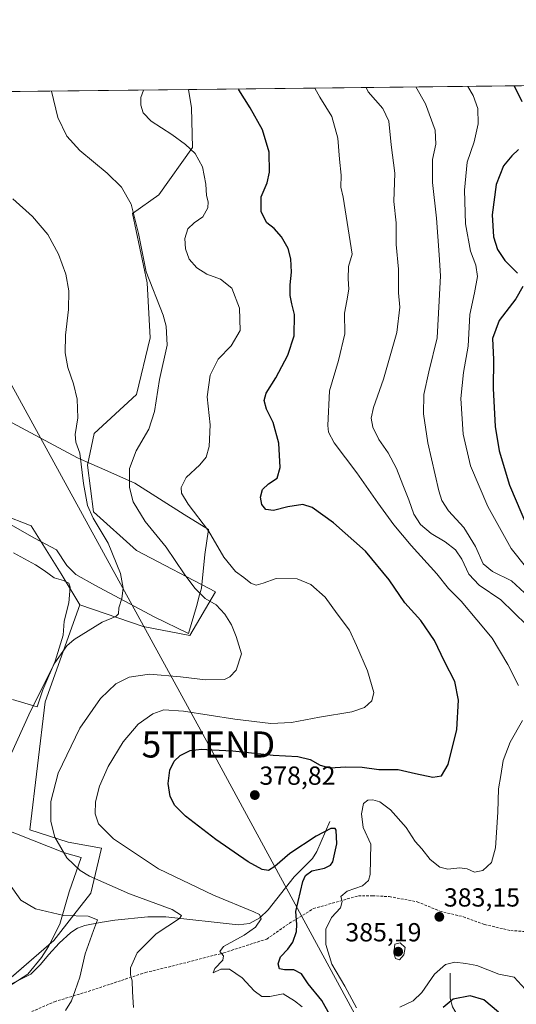
# Model space of a CAD drawing. Units: metres. Extents: x 577158 to 580614, y 4691846 to 4694198.
# Drawn here: x 578154 to 578344, y 4693821 to 4694198 of the extents above; entities that cross this region are included whole.
import ezdxf
from ezdxf.enums import TextEntityAlignment as Align

# ---------------------------------------------------------------- set-up
doc = ezdxf.new("R2010")
doc.units = ezdxf.units.M
doc.header["$MEASUREMENT"] = 0
doc.linetypes.add('TRAZOSX2', pattern=[1.5, 1, -0.5])
doc.layers.get('0').update_dxf_attribs({"lineweight": 5})
for name, color, linetype, lineweight in [('Carátula', 7, 'Continuous', 5), ('Comarca CxS', 133, 'Continuous', 0), ('Comunidad Autónoma CxS', 142, 'Continuous', 0), ('Corriente natural lineal', 142, 'Continuous', 13), ('Cultivos herbáceos CxS', 92, 'Continuous', 0), ('Curva de nivel maestra', 36, 'Continuous', 30), ('Curva de nivel normal', 36, 'Continuous', 0), ('Espacio natural protegido', 2, 'Continuous', 13), ('Espacio natural protegido CxS', 2, 'Continuous', 0), ('Matorral', 135, 'Continuous', 0), ('Matorral CxS', 135, 'Continuous', 0), ('Municipio CxS', 142, 'Continuous', 0), ('Pastizal CxS', 92, 'Continuous', 0), ('Provincia CxS', 1, 'Continuous', 0), ('Punto de cota en terreno', 7, 'Continuous', 0), ('Rótulo de punto de cota en terreno', 19, 'Continuous', 0), ('Senda', 19, 'TRAZOSX2', 0), ('Tendido', 6, 'Continuous', 0), ('Torre de tendido puntual', 7, 'Continuous', 0)]:
    doc.layers.add(name, color=color, linetype=linetype, lineweight=lineweight)
doc.styles.add('Arial', font='txt', dxfattribs={"height": 0.2})

# ---------------------------------------------------------------- blocks, each defined once
blk = doc.blocks.new('*U150')
at = {"layer": 'Matorral CxS', "color": 135, "linetype": 'Continuous', "lineweight": 0}
blk.add_polyline3d([(578124.03, 4693808.14, 351.94), (578167.06, 4693845.3, 358), (578174.77, 4693855.12, 359.99), (578181.28, 4693863.41, 363.2), (578185.35, 4693880.65, 368.45), (578172.6, 4693882.92, 366.06), (578157.88, 4693887.68, 362.7), (578163.81, 4693936.74, 360.79), (578176.98, 4693973.89, 358.93), (578201.3, 4693965.52, 361.05), (578219.16, 4693962.1, 362.8), (578228.96, 4693978.84, 366.32), (578198.76, 4693994.7, 361.75), (578182.26, 4694009.52, 360.1), (578180.03, 4694027.3, 360.43), (578182.54, 4694039.46, 360.91), (578198.73, 4694054.43, 363.2), (578203.98, 4694076.15, 363.98), (578202.89, 4694097.1, 364.65), (578197.23, 4694123.67, 364.7), (578207.24, 4694130.88, 366.53), (578220.19, 4694148.95, 370.01), (578219.86, 4694164.2, 372.19), (578218.63, 4694171.19, 371.9), (578447.93, 4694173.78, 380.01)], dxfattribs=at)
blk = doc.blocks.new('*U174')
at = {"layer": 'Curva de nivel normal', "color": 36, "linetype": 'Continuous', "lineweight": 0}
for points in [[(578325.71, 4694172.4, 395), (578327.8, 4694168.93, 395), (578329.49, 4694163.94, 395), (578329.7, 4694158.02, 395), (578328.12, 4694151.21, 395), (578325.44, 4694143.32, 395), (578324.43, 4694132.65, 395), (578324.78, 4694119.74, 395), (578326.74, 4694109.29, 395), (578328.71, 4694103.92, 395), (578329.42, 4694099.64, 395), (578328.28, 4694093.3, 395), (578326.43, 4694085.04, 395), (578325.84, 4694072.91, 395), (578324, 4694062.79, 395), (578323.05, 4694052.91, 395), (578323.86, 4694039.17, 395), (578326.73, 4694027.12, 395), (578333.4, 4694011.52, 395), (578342.32, 4693995.38, 395), (578354.84, 4693979.73, 395)], [(578325.71, 4694172.4, 395)]]:
    blk.add_polyline3d(points, dxfattribs=at)
blk = doc.blocks.new('*U182')
at = {"layer": 'Curva de nivel normal', "color": 36, "linetype": 'Continuous', "lineweight": 0}
blk.add_polyline3d([(578348.37, 4693966.05, 385), (578338.36, 4693975.78, 385), (578330.04, 4693981.4, 385), (578326.07, 4693985.62, 385), (578323.36, 4693991.36, 385), (578320.94, 4693994.92, 385), (578316.96, 4693997.96, 385), (578311.62, 4694001.21, 385), (578307.55, 4694004.63, 385), (578304.99, 4694008.58, 385), (578303.1, 4694014.06, 385), (578300.76, 4694019.77, 385), (578298.37, 4694026.08, 385), (578295.17, 4694032, 385), (578291.59, 4694037.11, 385), (578289.36, 4694041.86, 385), (578288.69, 4694045.34, 385), (578289.52, 4694049.38, 385), (578293.34, 4694060.21, 385), (578298.48, 4694078.09, 385), (578299.59, 4694087.87, 385), (578299.15, 4694093.3, 385), (578299.14, 4694102.34, 385), (578298.22, 4694111.88, 385), (578298.27, 4694120.09, 385), (578297.4, 4694128.36, 385), (578297.68, 4694139.1, 385), (578296.35, 4694150.04, 385), (578295.38, 4694159.12, 385), (578293.11, 4694163.98, 385), (578287.47, 4694170.34, 385), (578286.74, 4694171.96, 385)], dxfattribs=at)
blk = doc.blocks.new('*U185')
at = {"layer": 'Curva de nivel normal', "color": 36, "linetype": 'Continuous', "lineweight": 0}
for points in [[(578305.76, 4694172.18, 390), (578309.52, 4694165.76, 390), (578313.12, 4694155.58, 390), (578313.41, 4694150.22, 390), (578312.15, 4694144.37, 390), (578312.2, 4694135.65, 390), (578313.7, 4694121.93, 390), (578314.69, 4694107.88, 390), (578315.24, 4694099.89, 390), (578314.73, 4694090.28, 390), (578314, 4694076.07, 390), (578310.7, 4694063.1, 390), (578308.89, 4694054.37, 390), (578308.7, 4694047.02, 390), (578310.36, 4694035.91, 390), (578314.62, 4694017.51, 390), (578315.79, 4694013.82, 390), (578318.28, 4694009.83, 390), (578324.17, 4694003.48, 390), (578328.59, 4693996.16, 390), (578331.63, 4693989.61, 390), (578335.19, 4693986.6, 390), (578342.41, 4693983.03, 390), (578347.36, 4693978.41, 390)], [(578305.76, 4694172.18, 390)]]:
    blk.add_polyline3d(points, dxfattribs=at)
blk = doc.blocks.new('*U188')
at = {"layer": 'Curva de nivel normal', "color": 36, "linetype": 'Continuous', "lineweight": 0}
blk.add_polyline3d([(578262.21, 4693819.89, 370), (578259.34, 4693822.13, 370), (578254.97, 4693824.84, 370), (578249.87, 4693823.87, 370), (578246.74, 4693823.83, 370), (578243.88, 4693825.99, 370), (578239.26, 4693831.04, 370), (578234.44, 4693834.3, 370), (578231.07, 4693834.29, 370), (578228.06, 4693832.88, 370), (578228.77, 4693834.51, 370), (578231.85, 4693837.7, 370), (578232.08, 4693839.42, 370), (578230.66, 4693841.06, 370), (578232.12, 4693842.98, 370), (578239.96, 4693847.34, 370), (578244.28, 4693850.45, 370), (578246.57, 4693853.62, 370), (578245.87, 4693855.19, 370), (578243.72, 4693856.28, 370), (578228.29, 4693862.64, 370), (578207.12, 4693872.75, 370), (578189.92, 4693884.17, 370), (578184.18, 4693890, 370), (578182.91, 4693893.8, 370), (578183.05, 4693898.43, 370), (578184.54, 4693904.36, 370), (578187.86, 4693911.87, 370), (578193.57, 4693921.4, 370), (578199.37, 4693928.11, 370), (578204.97, 4693932.07, 370), (578209.26, 4693933.6, 370), (578216.7, 4693933.18, 370), (578236.44, 4693930, 370), (578250.18, 4693928.46, 370), (578258.1, 4693928.76, 370), (578268.82, 4693930.88, 370), (578281.21, 4693932.88, 370), (578286.09, 4693934.5, 370), (578288.89, 4693937.05, 370), (578289.62, 4693940.29, 370), (578287.21, 4693948.52, 370), (578283.08, 4693958.24, 370), (578280.3, 4693964.19, 370), (578275.66, 4693970.34, 370), (578270.98, 4693976.76, 370), (578265.6, 4693981.62, 370), (578260.29, 4693983.86, 370), (578252.26, 4693983.87, 370), (578247.3, 4693982.2, 370), (578244.54, 4693981.42, 370), (578242.56, 4693982.11, 370), (578239.82, 4693984.36, 370), (578236.74, 4693986.62, 370), (578232.27, 4693992.15, 370), (578226.34, 4694002.22, 370), (578218.58, 4694012.46, 370), (578216.04, 4694016.58, 370), (578215.86, 4694018.82, 370), (578217.82, 4694022.56, 370), (578222.96, 4694027.51, 370), (578225.4, 4694030.42, 370), (578226.64, 4694034.45, 370), (578226.96, 4694042.74, 370), (578225.79, 4694053.5, 370), (578226.94, 4694061.84, 370), (578230.07, 4694067.98, 370), (578235, 4694073.07, 370), (578238.48, 4694078.89, 370), (578238.26, 4694087.48, 370), (578235.23, 4694095.18, 370), (578230.97, 4694098.52, 370), (578225.72, 4694100.53, 370), (578221.88, 4694102.89, 370), (578218.98, 4694106.26, 370), (578217.46, 4694110.17, 370), (578217.32, 4694114.17, 370), (578218.43, 4694117.84, 370), (578220.85, 4694120.17, 370), (578224.19, 4694122.5, 370), (578226.11, 4694125.84, 370), (578226.18, 4694128.18, 370), (578225.52, 4694130.55, 370), (578225.28, 4694134.96, 370), (578224.06, 4694141.65, 370), (578221.21, 4694146.64, 370), (578217.54, 4694150.18, 370), (578212.29, 4694154.01, 370), (578204.34, 4694159.12, 370), (578201.31, 4694162.26, 370), (578200.44, 4694165.16, 370), (578200.46, 4694168.17, 370), (578201.41, 4694171, 370)], dxfattribs=at)
blk = doc.blocks.new('*U189')
at = {"layer": 'Curva de nivel normal', "color": 36, "linetype": 'Continuous', "lineweight": 0}
for points in [[(578359, 4693819.61, 380), (578352.18, 4693822.7, 380), (578347.63, 4693826.62, 380), (578343.45, 4693831.29, 380), (578337.52, 4693832.42, 380), (578329.13, 4693835.72, 380), (578324.89, 4693836.52, 380), (578320.7, 4693837.02, 380), (578317.14, 4693836.16, 380), (578312.98, 4693832.37, 380), (578308.04, 4693825.39, 380), (578304.75, 4693822.19, 380), (578299.62, 4693819.77, 380)], [(578283.02, 4693819.54, 380), (578278.54, 4693827.86, 380), (578273.64, 4693836.19, 380), (578271.23, 4693843.8, 380), (578271.25, 4693849.61, 380), (578273.4, 4693854.13, 380), (578276.92, 4693857.86, 380), (578277.52, 4693860.19, 380), (578277.01, 4693862.19, 380), (578279.47, 4693864.19, 380), (578285.34, 4693866.19, 380), (578287.68, 4693868.21, 380), (578288.32, 4693870.52, 380), (578288.54, 4693882.19, 380), (578285.58, 4693888.52, 380), (578284.94, 4693893.86, 380), (578285.78, 4693897.7, 380), (578287.35, 4693899.1, 380), (578289.36, 4693899.19, 380), (578291.92, 4693898.34, 380), (578296.03, 4693895.32, 380), (578302.13, 4693888.58, 380), (578305.53, 4693883.15, 380), (578308.13, 4693880.36, 380), (578311.29, 4693876.31, 380), (578314.95, 4693873.34, 380), (578318.05, 4693872.6, 380), (578322.65, 4693873.12, 380), (578325.44, 4693872.7, 380), (578328.2, 4693871.44, 380), (578331.44, 4693872.05, 380), (578334.78, 4693875.21, 380), (578336.28, 4693880.72, 380), (578337.21, 4693894.5, 380), (578337.44, 4693903.44, 380), (578338.4, 4693908.5, 380), (578339.3, 4693914.28, 380), (578341.94, 4693921.26, 380), (578346.66, 4693929.49, 380)], [(578345.1, 4693942.99, 380), (578341.05, 4693951.02, 380), (578335, 4693961.14, 380), (578329.15, 4693968.13, 380), (578323.14, 4693975.19, 380), (578318.32, 4693980.12, 380), (578313.83, 4693985.77, 380), (578304.04, 4693996.55, 380), (578297.34, 4694004.53, 380), (578291.18, 4694012.87, 380), (578283.2, 4694024.45, 380), (578274.53, 4694035.91, 380), (578272.31, 4694040.01, 380), (578272.04, 4694042.56, 380), (578272.73, 4694055.84, 380), (578276.16, 4694067.37, 380), (578278.56, 4694077.65, 380), (578278.45, 4694085.49, 380), (578279.39, 4694090.31, 380), (578280.04, 4694094.73, 380), (578279.9, 4694098.64, 380), (578279.95, 4694103.37, 380), (578281.34, 4694108.17, 380), (578277.87, 4694129.92, 380), (578277.09, 4694133.8, 380), (578277.19, 4694138.41, 380), (578276.48, 4694144.5, 380), (578275.94, 4694152.51, 380), (578273.56, 4694160.88, 380), (578269.04, 4694168.23, 380), (578267.12, 4694171.74, 380)]]:
    blk.add_polyline3d(points, dxfattribs=at)
blk = doc.blocks.new('*U194')
at = {"layer": 'Curva de nivel maestra', "color": 36, "linetype": 'Continuous', "lineweight": 30}
for points in [[(578337.48, 4693817.91, 375), (578331.82, 4693822.58, 375), (578326.62, 4693824.13, 375), (578320.11, 4693822.78, 375), (578316.23, 4693819.66, 375)], [(578276.48, 4693810.18, 375), (578269.74, 4693822.34, 375), (578264.46, 4693828.68, 375), (578261.92, 4693832.52, 375), (578259.04, 4693834.1, 375), (578255.42, 4693834, 375), (578253.58, 4693834.46, 375), (578252.98, 4693836.32, 375), (578253.87, 4693839.04, 375), (578256.79, 4693841.98, 375), (578258.63, 4693844.7, 375), (578260.07, 4693848.75, 375), (578260.18, 4693851.46, 375), (578259.83, 4693856.38, 375), (578262.52, 4693867.87, 375), (578263.54, 4693870.19, 375), (578265.87, 4693872.03, 375), (578270.77, 4693872.96, 375), (578273.1, 4693874.09, 375), (578273.94, 4693875.39, 375), (578275.52, 4693882.28, 375), (578275.29, 4693887.51, 375), (578274.84, 4693888.2, 375), (578273.22, 4693888.19, 375), (578267.53, 4693885.26, 375), (578257.45, 4693878.66, 375), (578251.78, 4693873.68, 375), (578249.3, 4693872.16, 375), (578246.95, 4693872.47, 375), (578241.56, 4693875.44, 375), (578229.13, 4693883.94, 375), (578217.56, 4693892.9, 375), (578213.4, 4693896.94, 375), (578211.58, 4693900.5, 375), (578210.82, 4693905.47, 375), (578211.49, 4693910.51, 375), (578213.19, 4693913.96, 375), (578215.51, 4693916.2, 375), (578219.37, 4693918.03, 375), (578223.67, 4693918.58, 375), (578227.76, 4693918.3, 375), (578235.7, 4693917.91, 375), (578251.12, 4693916.3, 375), (578260.58, 4693915.78, 375), (578265.3, 4693914.61, 375), (578269.1, 4693912.38, 375), (578272.83, 4693911.36, 375), (578279, 4693911.83, 375), (578285.26, 4693911.64, 375), (578291.62, 4693910.81, 375), (578298.96, 4693910.82, 375), (578305.62, 4693909.24, 375), (578312.35, 4693907.88, 375), (578315.59, 4693908.4, 375), (578318.11, 4693912.68, 375), (578321.5, 4693926.16, 375), (578322.1, 4693937.34, 375), (578320.66, 4693944.51, 375), (578316.78, 4693952.18, 375), (578312.93, 4693960.16, 375), (578307.75, 4693967.84, 375), (578301.54, 4693974.64, 375), (578295.54, 4693983.42, 375), (578286.49, 4693994.36, 375), (578274.26, 4694005.28, 375), (578266.1, 4694011.08, 375), (578262.48, 4694012.26, 375), (578256.78, 4694011.39, 375), (578251.23, 4694009.96, 375), (578248.32, 4694010.4, 375), (578246.74, 4694012.31, 375), (578246.27, 4694015.02, 375), (578247.08, 4694017.97, 375), (578249.37, 4694020.18, 375), (578252.62, 4694022.31, 375), (578253.84, 4694026.41, 375), (578253.26, 4694035.8, 375), (578251.09, 4694043.63, 375), (578248.6, 4694048.81, 375), (578247.63, 4694052.08, 375), (578248.45, 4694054.86, 375), (578252.15, 4694060.84, 375), (578256.78, 4694069.5, 375), (578259.13, 4694076.86, 375), (578259.24, 4694085.07, 375), (578258.26, 4694089.08, 375), (578257.68, 4694092.31, 375), (578257.68, 4694096.34, 375), (578258.14, 4694101.31, 375), (578257.87, 4694106.4, 375), (578256.82, 4694110.36, 375), (578254.31, 4694114.84, 375), (578251.48, 4694118.01, 375), (578248.69, 4694120.11, 375), (578246.46, 4694124.4, 375), (578246.57, 4694130.15, 375), (578248.83, 4694135.49, 375), (578249.71, 4694139.56, 375), (578249.64, 4694147.18, 375), (578247.08, 4694155.82, 375), (578242.32, 4694164.16, 375), (578237.95, 4694171.05, 375), (578237.82, 4694171.41, 375)]]:
    blk.add_polyline3d(points, dxfattribs=at)
blk = doc.blocks.new('*U195')
at = {"layer": 'Curva de nivel maestra', "color": 36, "linetype": 'Continuous', "lineweight": 30}
for points in [[(578343.39, 4694172.6, 400), (578346.43, 4694166.63, 400)], [(578345.07, 4694148.17, 400), (578342.55, 4694145.86, 400), (578339.36, 4694141.92, 400), (578336.55, 4694134.86, 400), (578335.05, 4694123.18, 400), (578335.49, 4694114.81, 400), (578337.02, 4694109.9, 400), (578339.9, 4694105.73, 400), (578344.71, 4694100.83, 400)], [(578346.72, 4694095.8, 400), (578344.13, 4694091.04, 400), (578337.7, 4694082.8, 400), (578335.2, 4694075.84, 400), (578335.58, 4694067.8, 400), (578335.42, 4694056.7, 400), (578336.2, 4694042.13, 400), (578337.72, 4694032.8, 400), (578341.69, 4694019.66, 400), (578348.57, 4694003.48, 400)], [(578343.39, 4694172.6, 400)]]:
    blk.add_polyline3d(points, dxfattribs=at)
blk = doc.blocks.new('5PATER')
at = {"layer": 'Carátula', "linetype": 'Continuous', "lineweight": 5}
h = blk.add_hatch(color=250, dxfattribs=at)
edge = h.paths.add_edge_path()
edge.add_ellipse((0, 0.01), major_axis=(-1.33, -1.34), ratio=0.999422, start_angle=0, end_angle=360)
blk = doc.blocks.new('5TTEND')
blk.add_text('5TTEND', height=10).set_placement((0, 0), align=Align.MIDDLE_CENTER)

msp = doc.modelspace()

# ---------------------------------------------------------------- linework, layer by layer
at = {"layer": 'Comarca CxS', "color": 133, "linetype": 'Continuous', "lineweight": 0}
msp.add_polyline3d([(580613.71, 4691884.81, 313.92), (577183.26, 4691846.06, 311.6), (577157.75, 4694159.21, 313.37), (580587.09, 4694197.94, 404.85), (580613.71, 4691884.81, 313.92)], close=True, dxfattribs=at)
msp.add_polyline3d([(580613.71, 4691884.81, 313.92), (577183.26, 4691846.06, 311.6), (577157.75, 4694159.21, 313.37), (580587.09, 4694197.94, 404.85), (580613.71, 4691884.81, 313.92)], close=True, dxfattribs=at)
at = {"layer": 'Comunidad Autónoma CxS', "color": 142, "linetype": 'Continuous', "lineweight": 0}
for points in [[(577560.29, 4691850.32, 304.79), (577183.26, 4691846.06, 311.6), (577178.35, 4692291.63, 305.05), (577162.66, 4693714.3, 307.96), (577157.75, 4694159.21, 313.37), (577484.97, 4694162.91, 309.66), (580466.56, 4694196.58, 406.9), (580587.09, 4694197.94, 404.85), (580613.71, 4691884.81, 313.92), (580203.39, 4691880.18, 304.17), (577560.29, 4691850.32, 304.79)], [(577560.29, 4691850.32, 304.79), (577183.26, 4691846.06, 311.6), (577178.35, 4692291.63, 305.05), (577162.66, 4693714.3, 307.96), (577157.75, 4694159.21, 313.37), (577484.97, 4694162.91, 309.66), (580466.56, 4694196.58, 406.9), (580587.09, 4694197.94, 404.85), (580613.71, 4691884.81, 313.92), (580203.39, 4691880.17, 304.17), (577560.29, 4691850.32, 304.79)]]:
    msp.add_polyline3d(points, close=True, dxfattribs=at)
at = {"layer": 'Corriente natural lineal', "color": 142, "linetype": 'Continuous', "lineweight": 13}
for points in [[(578272.76, 4693890.82, 375.51), (578267.9, 4693879.43, 373.85), (578266.19, 4693876.71, 373.71), (578259.13, 4693869.7, 372.95), (578249.22, 4693857.08, 370.57), (578246.01, 4693853.96, 369.76), (578242.05, 4693851.78, 369.19), (578237.75, 4693851.33, 368.55), (578210.04, 4693854.41, 364.05), (578203.03, 4693854.4, 363.14), (578190.39, 4693853.09, 360.81), (578184.76, 4693852.17, 360.04), (578178.93, 4693850.99, 359.47), (578176.14, 4693849.98, 359.15), (578173.56, 4693848.39, 358.72), (578169.14, 4693844.26, 358.04), (578165.11, 4693839.94, 357.21), (578161.83, 4693835.97, 356.75), (578158.2, 4693832.46, 356.34), (578150.8, 4693828.72, 355.45)], [(578318.96, 4693832.81, 378.55), (578318.96, 4693823.21, 374.96), (578319.84, 4693819.94, 373.72), (578321.64, 4693816.88, 372.41), (578325.42, 4693812.97, 370.84), (578326.32, 4693811.34, 370.26), (578326.51, 4693809.71, 369.82), (578325.1, 4693806.77, 369.83), (578322.15, 4693801.77, 368.81), (578321.54, 4693799.67, 368.29), (578321.13, 4693797.49, 368.05), (578320.62, 4693793.52, 367.56), (578319.98, 4693791.81, 367.54), (578318.7, 4693790.7, 367.51), (578306.13, 4693787.7, 366.13), (578302.89, 4693786.61, 365.84), (578300.82, 4693785.08, 365.46), (578299.24, 4693782.96, 365.09), (578297.82, 4693780.6, 364.8), (578296.68, 4693778.1, 364.21), (578295.2, 4693773.95, 363.77), (578294.38, 4693769.71, 363.1), (578293.43, 4693753.32, 360.32)]]:
    msp.add_polyline3d(points, dxfattribs=at)
at = {"layer": 'Cultivos herbáceos CxS', "color": 92, "linetype": 'Continuous', "lineweight": 0}
for points in [[(578103, 4694169.89, 355.99), (578218.63, 4694171.19, 371.9), (578219.86, 4694164.2, 372.19), (578220.19, 4694148.95, 370.01), (578207.24, 4694130.88, 366.53), (578197.23, 4694123.67, 364.7), (578202.89, 4694097.1, 364.65), (578203.98, 4694076.15, 363.98), (578198.73, 4694054.43, 363.2), (578182.54, 4694039.46, 360.91), (578180.03, 4694027.3, 360.43), (578182.26, 4694009.52, 360.1), (578198.76, 4693994.7, 361.75), (578228.96, 4693978.84, 366.32), (578219.16, 4693962.1, 362.8), (578201.3, 4693965.52, 361.05), (578176.98, 4693973.89, 358.93), (578176.98, 4693973.89, 358.93), (578169.94, 4693985.67, 357.44), (578158.32, 4694004.07, 355.43), (578136.05, 4694012.79, 353.51)], [(578103, 4694169.89, 355.99), (578104.54, 4694169.9, 356.32), (578105.73, 4694169.92, 356.57), (578106.93, 4694169.93, 356.78), (578218.63, 4694171.19, 371.9)], [(578176.98, 4693973.89, 358.93), (578201.3, 4693965.52, 361.05), (578219.16, 4693962.1, 362.8), (578228.96, 4693978.84, 366.32), (578198.76, 4693994.7, 361.75), (578182.25, 4694009.52, 360.1), (578180.03, 4694027.3, 360.43), (578182.54, 4694039.46, 360.91), (578198.73, 4694054.43, 363.2), (578203.98, 4694076.15, 363.98), (578202.89, 4694097.1, 364.65), (578197.23, 4694123.67, 364.7), (578207.24, 4694130.88, 366.53), (578220.19, 4694148.95, 370.01), (578219.86, 4694164.2, 372.19), (578218.63, 4694171.19, 371.9)], [(578103, 4694169.89, 355.99), (578105.07, 4694151.26, 355.79), (578105.86, 4694146.1, 355.81), (578107.48, 4694135.56, 355.19), (578108.94, 4694126.08, 354.73), (578115.72, 4694104.78, 353.79), (578121.6, 4694093.85, 354.27), (578122.49, 4694092.19, 354.3), (578123.27, 4694091.08, 354.33), (578124.77, 4694088.93, 354.43), (578129.27, 4694082.51, 354.64), (578132.18, 4694065.08, 355.07), (578137.99, 4694054.43, 355.84), (578133.15, 4694037, 354.64), (578136.05, 4694012.79, 353.51), (578158.32, 4694004.07, 355.43), (578169.94, 4693985.67, 357.44), (578176.98, 4693973.89, 358.93)]]:
    msp.add_polyline3d(points, dxfattribs=at)
at = {"layer": 'Curva de nivel normal', "color": 36, "linetype": 'Continuous', "lineweight": 0}
for points in [[(578166.12, 4694170.6, 365), (578168.61, 4694160.44, 365), (578172, 4694153.36, 365), (578177.09, 4694147.87, 365), (578187.56, 4694139.12, 365), (578192.94, 4694133.78, 365), (578196.74, 4694127.23, 365), (578199.47, 4694116.08, 365), (578202.42, 4694101.39, 365), (578208.91, 4694084.8, 365), (578210.17, 4694080.6, 365), (578210.43, 4694073.33, 365), (578207.56, 4694060.17, 365), (578205.62, 4694047.84, 365), (578203.46, 4694041.17, 365), (578198.56, 4694032.88, 365), (578196, 4694026, 365), (578196.07, 4694018.82, 365), (578197.48, 4694013.25, 365), (578202.05, 4694005.76, 365), (578210.05, 4693995.9, 365), (578216.99, 4693985.73, 365), (578221.15, 4693980.17, 365), (578225.02, 4693976.27, 365), (578229.24, 4693973.89, 365), (578232.57, 4693970.21, 365), (578235.14, 4693966.18, 365), (578236.95, 4693961.66, 365), (578239, 4693955.1, 365), (578236.89, 4693948.83, 365), (578234.51, 4693946.24, 365), (578232.41, 4693945.29, 365), (578225.19, 4693945.17, 365), (578215.55, 4693946.26, 365), (578203.74, 4693947.29, 365), (578195.87, 4693946.13, 365), (578190.87, 4693943.55, 365), (578184.94, 4693938.01, 365), (578176.97, 4693926.65, 365), (578168.69, 4693909.32, 365), (578165.92, 4693898.58, 365), (578165.9, 4693890.83, 365), (578167.44, 4693884.93, 365), (578172.11, 4693876.96, 365), (578177.18, 4693872.13, 365), (578180.69, 4693869.9, 365), (578196, 4693863.22, 365), (578212.47, 4693857.2, 365), (578216.04, 4693854.89, 365), (578215.19, 4693853.7, 365), (578206.29, 4693847.89, 365), (578198.97, 4693840.52, 365), (578196.48, 4693834.86, 365), (578196.43, 4693832.19, 365), (578197.07, 4693829.86, 365), (578197.18, 4693825.63, 365), (578197.65, 4693819.63, 365)], [(578151.4, 4694129.3, 360), (578158.84, 4694122.56, 360), (578164.78, 4694115.73, 360), (578168.9, 4694108.13, 360), (578171.62, 4694100.5, 360), (578172.8, 4694094.1, 360), (578172.64, 4694086.91, 360), (578171.5, 4694077.1, 360), (578171.37, 4694070.31, 360), (578172.44, 4694064.73, 360), (578174.63, 4694058.44, 360), (578175.95, 4694052.56, 360), (578176.2, 4694045.45, 360), (578175.29, 4694039.04, 360), (578175.5, 4694036.14, 360), (578177.03, 4694031.92, 360), (578178.45, 4694020.33, 360), (578179.96, 4694011.87, 360), (578182.13, 4694006.98, 360), (578187.86, 4693997.51, 360), (578192.56, 4693985.85, 360), (578193.64, 4693980.18, 360), (578193.13, 4693976.22, 360), (578191.93, 4693972.66, 360), (578191.89, 4693970.42, 360), (578190.77, 4693969.37, 360), (578185.63, 4693967.21, 360), (578174.82, 4693960.55, 360), (578172.08, 4693958.19, 360), (578167.43, 4693951.58, 360), (578158.11, 4693933.11, 360), (578150.26, 4693915.67, 360)], [(578149.86, 4693867.19, 360), (578154.36, 4693860.75, 360), (578160.05, 4693857.44, 360), (578170.84, 4693854.84, 360), (578180.2, 4693854.56, 360), (578183.78, 4693853.26, 360), (578182.21, 4693849.1, 360), (578179.04, 4693840.19, 360), (578177.03, 4693831.19, 360), (578175.2, 4693826.19, 360), (578173.9, 4693822.19, 360), (578171.49, 4693818.52, 360)], [(578299.57, 4693837.83, 385), (578301.13, 4693839.76, 385), (578301.72, 4693842.62, 385), (578299.73, 4693844.43, 385), (578297.77, 4693843.93, 385), (578297.33, 4693840.48, 385), (578298.04, 4693838.35, 385), (578299.57, 4693837.83, 385)]]:
    msp.add_polyline3d(points, dxfattribs=at)
at = {"layer": 'Espacio natural protegido', "color": 2, "linetype": 'Continuous', "lineweight": 13}
for points in [[(578136.66, 4694012.44, 353.57), (578159.65, 4693999.35, 355.67), (578168.08, 4693994.95, 356.63), (578172.06, 4693988.87, 357.31), (578175.52, 4693985.46, 357.79), (578182.79, 4693981.43, 358.65), (578205.53, 4693969.23, 361.31), (578218.68, 4693962.82, 362.75), (578221.67, 4693973.26, 363.59), (578222.93, 4693977.66, 364.69), (578223.67, 4693980.26, 365.45), (578224.88, 4693993.1, 367.97), (578226.35, 4694002.65, 369.73), (578217.03, 4694008.44, 368.86), (578198.12, 4694020.41, 365.38), (578184.59, 4694026.43, 361.63), (578180.75, 4694028.15, 360.64), (578176.16, 4694030.2, 359.49), (578151.13, 4694043.53, 356.8)], [(578151.2, 4693937.53, 357.8), (578160.64, 4693934.79, 360.29), (578162.89, 4693941.28, 359.98), (578167.55, 4693952.24, 359.87), (578170.68, 4693962.17, 359.16), (578171.03, 4693967.64, 358.71), (578172.77, 4693974.64, 358.42), (578173.38, 4693980.61, 358.01), (578172.86, 4693982.14, 357.85), (578170.82, 4693983.14, 357.66), (578167.25, 4693984.14, 357.48), (578163.41, 4693987.04, 356.99), (578160.09, 4693989.18, 356.57), (578151.66, 4693993.71, 355.74)], [(578143.71, 4693823.8, 354.75), (578157.16, 4693832.39, 356.22), (578162.35, 4693838.77, 356.89), (578165, 4693842.98, 357.5), (578169.41, 4693851.52, 359.15), (578172.91, 4693863.87, 362.21), (578177.55, 4693877.11, 366.06), (578171.17, 4693878.86, 365.04), (578146.67, 4693888.63, 360.31)]]:
    msp.add_polyline3d(points, dxfattribs=at)
at = {"layer": 'Espacio natural protegido CxS', "color": 2, "linetype": 'Continuous', "lineweight": 0}
for points in [[(578108.94, 4694169.95, 357.01), (580466.56, 4694196.58, 406.9)], [(578108.94, 4694169.95, 357.01), (580466.56, 4694196.58, 406.9)], [(578136.66, 4694012.44, 353.57), (578159.65, 4693999.35, 355.67), (578168.08, 4693994.95, 356.63), (578172.06, 4693988.87, 357.31), (578175.52, 4693985.46, 357.79), (578182.79, 4693981.43, 358.65), (578205.53, 4693969.23, 361.31), (578218.68, 4693962.82, 362.75), (578221.67, 4693973.26, 363.59), (578222.93, 4693977.66, 364.69), (578223.67, 4693980.26, 365.45), (578224.88, 4693993.1, 367.97), (578226.35, 4694002.65, 369.73), (578217.03, 4694008.44, 368.86), (578198.12, 4694020.41, 365.38), (578184.59, 4694026.43, 361.63), (578180.75, 4694028.15, 360.64), (578176.16, 4694030.2, 359.49), (578151.13, 4694043.53, 356.8)], [(578136.66, 4694012.44, 353.57), (578159.65, 4693999.35, 355.67), (578168.08, 4693994.95, 356.63), (578172.06, 4693988.87, 357.31), (578175.52, 4693985.46, 357.79), (578182.79, 4693981.43, 358.65), (578205.53, 4693969.23, 361.31), (578218.68, 4693962.82, 362.75), (578221.67, 4693973.26, 363.59), (578222.93, 4693977.66, 364.69), (578223.67, 4693980.26, 365.45), (578224.88, 4693993.1, 367.97), (578226.35, 4694002.65, 369.73), (578217.03, 4694008.44, 368.86), (578198.12, 4694020.41, 365.38), (578184.59, 4694026.43, 361.63), (578180.75, 4694028.15, 360.64), (578176.16, 4694030.2, 359.49), (578151.13, 4694043.53, 356.8)], [(578151.2, 4693937.53, 357.8), (578160.64, 4693934.79, 360.29), (578162.89, 4693941.28, 359.98), (578167.55, 4693952.24, 359.87), (578170.68, 4693962.17, 359.16), (578171.03, 4693967.64, 358.71), (578172.77, 4693974.64, 358.42), (578173.38, 4693980.61, 358.01), (578172.86, 4693982.14, 357.85), (578170.82, 4693983.14, 357.66), (578167.25, 4693984.14, 357.48), (578163.41, 4693987.04, 356.99), (578160.09, 4693989.18, 356.57), (578151.66, 4693993.71, 355.74)], [(578151.2, 4693937.53, 357.8), (578160.64, 4693934.79, 360.29), (578162.89, 4693941.28, 359.98), (578167.55, 4693952.24, 359.87), (578170.68, 4693962.17, 359.16), (578171.03, 4693967.64, 358.71), (578172.77, 4693974.64, 358.42), (578173.38, 4693980.61, 358.01), (578172.86, 4693982.14, 357.85), (578170.82, 4693983.14, 357.66), (578167.25, 4693984.14, 357.48), (578163.41, 4693987.04, 356.99), (578160.09, 4693989.18, 356.57), (578151.66, 4693993.71, 355.74)], [(578143.71, 4693823.8, 354.75), (578157.16, 4693832.39, 356.22), (578162.35, 4693838.77, 356.89), (578165, 4693842.98, 357.5), (578169.41, 4693851.52, 359.15), (578172.91, 4693863.87, 362.21), (578177.55, 4693877.11, 366.06), (578171.17, 4693878.86, 365.04), (578146.67, 4693888.63, 360.31)], [(578143.71, 4693823.8, 354.75), (578157.16, 4693832.39, 356.22), (578162.35, 4693838.77, 356.89), (578165, 4693842.98, 357.5), (578169.41, 4693851.52, 359.15), (578172.91, 4693863.87, 362.21), (578177.55, 4693877.11, 366.06), (578171.17, 4693878.86, 365.04), (578146.67, 4693888.63, 360.31)]]:
    msp.add_polyline3d(points, dxfattribs=at)
at = {"layer": 'Matorral', "color": 135, "linetype": 'Continuous', "lineweight": 0}
for points in [[(578176.98, 4693973.89, 358.93), (578201.3, 4693965.52, 361.05), (578219.16, 4693962.1, 362.8), (578228.96, 4693978.84, 366.32), (578198.76, 4693994.7, 361.75), (578182.25, 4694009.52, 360.1), (578180.03, 4694027.3, 360.43), (578182.54, 4694039.46, 360.91), (578198.73, 4694054.43, 363.2), (578203.98, 4694076.15, 363.98), (578202.89, 4694097.1, 364.65), (578197.23, 4694123.67, 364.7), (578207.24, 4694130.88, 366.53), (578220.19, 4694148.95, 370.01), (578219.86, 4694164.2, 372.19), (578218.63, 4694171.19, 371.9)], [(578218.63, 4694171.19, 371.9), (578350.98, 4694172.69, 400.95), (578447.93, 4694173.78, 380.01)], [(578144.83, 4693826.1, 354.83), (578167.06, 4693845.3, 358), (578174.77, 4693855.12, 359.99), (578181.28, 4693863.41, 363.2), (578185.35, 4693880.66, 368.45), (578172.6, 4693882.92, 366.06), (578157.88, 4693887.68, 362.7), (578163.81, 4693936.74, 360.79), (578176.98, 4693973.89, 358.93)]]:
    msp.add_polyline3d(points, dxfattribs=at)
at = {"layer": 'Municipio CxS', "color": 142, "linetype": 'Continuous', "lineweight": 0}
msp.add_polyline3d([(577484.97, 4694162.91, 309.66), (580466.56, 4694196.58, 406.9)], dxfattribs=at)
msp.add_polyline3d([(577484.97, 4694162.91, 309.66), (580466.56, 4694196.58, 406.9)], dxfattribs=at)
at = {"layer": 'Pastizal CxS', "color": 92, "linetype": 'Continuous', "lineweight": 0}
for points in [[(578103, 4694169.89, 355.99), (578105.07, 4694151.26, 355.79), (578105.86, 4694146.1, 355.81), (578107.48, 4694135.56, 355.19), (578108.94, 4694126.08, 354.73), (578115.72, 4694104.78, 353.79), (578121.6, 4694093.85, 354.27), (578122.49, 4694092.19, 354.3), (578123.27, 4694091.08, 354.33), (578124.77, 4694088.93, 354.43), (578129.27, 4694082.51, 354.64), (578132.18, 4694065.08, 355.07), (578137.99, 4694054.43, 355.84), (578133.15, 4694037, 354.64), (578136.05, 4694012.79, 353.51), (578158.32, 4694004.07, 355.43), (578169.94, 4693985.67, 357.44), (578176.98, 4693973.89, 358.93)], [(578136.05, 4694012.79, 353.51), (578158.32, 4694004.07, 355.43), (578169.94, 4693985.67, 357.44), (578176.98, 4693973.89, 358.93), (578176.98, 4693973.89, 358.93), (578163.81, 4693936.74, 360.79), (578157.88, 4693887.68, 362.7), (578172.6, 4693882.92, 366.06), (578185.35, 4693880.65, 368.45), (578181.28, 4693863.41, 363.2), (578174.77, 4693855.12, 359.99), (578167.06, 4693845.3, 358), (578124.03, 4693808.14, 351.94)], [(578144.83, 4693826.1, 354.83), (578167.06, 4693845.3, 358), (578174.77, 4693855.12, 359.99), (578181.28, 4693863.41, 363.2), (578185.35, 4693880.66, 368.45), (578172.6, 4693882.92, 366.06), (578157.88, 4693887.68, 362.7), (578163.81, 4693936.74, 360.79), (578176.98, 4693973.89, 358.93)]]:
    msp.add_polyline3d(points, dxfattribs=at)
at = {"layer": 'Provincia CxS', "color": 1, "linetype": 'Continuous', "lineweight": 0}
msp.add_polyline3d([(577560.29, 4691850.32, 304.79), (577183.26, 4691846.06, 311.6), (577178.35, 4692291.63, 305.05), (577162.66, 4693714.3, 307.96), (577157.75, 4694159.21, 313.37), (577484.97, 4694162.91, 309.66), (580587.09, 4694197.94, 404.85), (580613.71, 4691884.81, 313.92), (577560.29, 4691850.32, 304.79)], close=True, dxfattribs=at)
msp.add_polyline3d([(577560.29, 4691850.32, 304.79), (577183.26, 4691846.06, 311.6), (577178.35, 4692291.63, 305.05), (577162.66, 4693714.3, 307.96), (577157.75, 4694159.21, 313.37), (577484.97, 4694162.91, 309.66), (580587.09, 4694197.94, 404.85), (580613.71, 4691884.81, 313.92), (577560.29, 4691850.32, 304.79)], close=True, dxfattribs=at)
at = {"layer": 'Senda', "color": 19, "linetype": 'TRAZOSX2', "lineweight": 0}
msp.add_polyline3d([(578158.59, 4693818.06, 357.36), (578167.29, 4693821.84, 358.73), (578180.27, 4693825.79, 360.87), (578191.61, 4693829.56, 363.47), (578202.13, 4693833.01, 366.15), (578218.39, 4693836.96, 368.69), (578232.2, 4693840.57, 369.8), (578245.01, 4693844.68, 371.25), (578248.63, 4693845.83, 371.81), (578257.34, 4693851.91, 374.04), (578266.54, 4693857.5, 377.47), (578283.79, 4693862.43, 380.47), (578289.21, 4693862.43, 381.04), (578295.62, 4693862.1, 381.58), (578306.3, 4693860.13, 382.22), (578315.01, 4693856.51, 382.94), (578324.04, 4693854.37, 383.5), (578332.1, 4693851.42, 383.76), (578342.12, 4693849.12, 384.69), (578357.89, 4693847.97, 386.27)], dxfattribs=at)
at = {"layer": 'Tendido', "color": 6, "linetype": 'Continuous', "lineweight": 0}
msp.add_polyline3d([(579012.18, 4692488.02, 352.3), (578897.12, 4692697.07, 363.66), (578812.2, 4692852.2, 366.8), (578712.94, 4693032.23, 370.78), (578578.47, 4693277.04, 373.4), (578508.97, 4693405.62, 376.66), (578442.28, 4693527.22, 374.64), (578367.53, 4693660.7, 378.26), (578283.88, 4693814.32, 378.53), (578226.28, 4693920.37, 374.28), (578096.74, 4694156.66, 354.39), (578089.57, 4694169.73, 353.27)], dxfattribs=at)

# ---------------------------------------------------------------- block references
at = {"layer": 'Curva de nivel maestra', "color": 36, "linetype": 'Continuous', "lineweight": 30}
for name in ['*U194', '*U195']:
    msp.add_blockref(name, (0, 0), dxfattribs=at)
at = {"layer": 'Curva de nivel normal', "color": 36, "linetype": 'Continuous', "lineweight": 0}
for name in ['*U188', '*U189', '*U182', '*U185', '*U174']:
    msp.add_blockref(name, (0, 0), dxfattribs=at)
at = {"layer": 'Matorral CxS', "color": 135, "linetype": 'Continuous', "lineweight": 0}
msp.add_blockref('*U150', (0, 0), dxfattribs=at)
at = {"layer": 'Punto de cota en terreno', "linetype": 'Continuous', "lineweight": 0}
for p in [(578244.08, 4693900.99, 378.82), (578314.78, 4693854.34, 383.15), (578299, 4693841, 385.19)]:
    msp.add_blockref('5PATER', p, dxfattribs=at)
at = {"layer": 'Torre de tendido puntual', "linetype": 'Continuous', "lineweight": 0}
msp.add_blockref('5TTEND', (578226.28, 4693920.37, 374.07), dxfattribs=at)

# ---------------------------------------------------------------- texts
at = {"layer": 'Rótulo de punto de cota en terreno', "color": 19, "linetype": 'Continuous', "lineweight": 0, "style": 'Arial'}
for s, p in [('378,82', (578245.84, 4693902.75)), ('383,15', (578316.54, 4693856.1)), ('385,19', (578278.78, 4693842.76))]:
    msp.add_text(s, height=7, dxfattribs=at).set_placement(p, align=Align.BOTTOM_LEFT)

doc.saveas('drawing.dxf')
